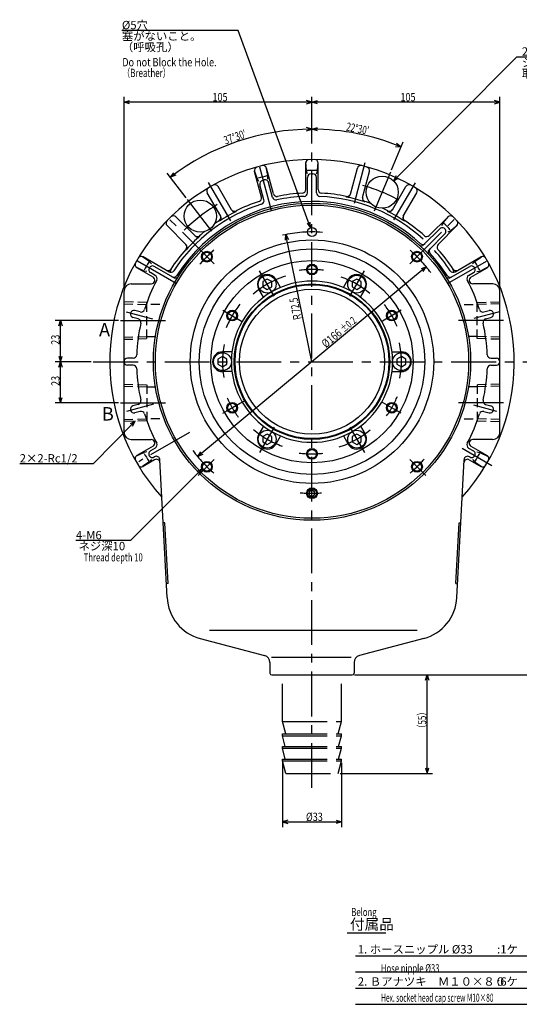
# Model space of a CAD drawing. Extents: x 52 to 1891, y 12 to 657.
# Drawn here: x 52 to 331, y 107 to 657 of the extents above; entities that cross this region are included whole.
import ezdxf

# ---------------------------------------------------------------- set-up
doc = ezdxf.new("R2010")
doc.units = 0
doc.header["$LTSCALE"] = 20
for name, pattern in [('CENTER', [2, 1.25, -0.25, 0.25, -0.25]), ('HIDDEN', [0.375, 0.25, -0.125]), ('PHANTOM', [2.5, 1.25, -0.25, 0.25, -0.25, 0.25, -0.25])]:
    doc.linetypes.add(name, pattern=pattern)
for name, color, linetype in [('MAIN0', 7, 'CONTINUOUS'), ('MAIN10', 7, 'CONTINUOUS'), ('MAIN4', 7, 'CONTINUOUS')]:
    doc.layers.add(name, color=color, linetype=linetype)
doc.styles.add('KNJYOKO', font='TXT', dxfattribs={"bigfont": 'BIGFONT'})
doc.dimstyles.get("Standard").update_dxf_attribs({"dimtxt": 2.5, "dimasz": 2.5, "dimexe": 1.25, "dimexo": 0.625, "dimtad": 1, "dimcen": 2.5, "dimazin": 3, "dimtfac": 1, "dimtmove": 0, "dimatfit": 3})

# ---------------------------------------------------------------- blocks, each defined once
blk = doc.blocks.new('M0')
at = {"layer": 'MAIN4', "color": 0, "linetype": 'BYBLOCK'}
for p, q in [((0, 0), (-23.42, -23.77)), ((0, 0), (-2.75, -1.51)), ((-1.46, -2.77), (0, 0)), ((-23.42, -23.77), (-64.44, -23.77))]:
    blk.add_line(p, q, dxfattribs=at)
at = {"layer": 'MAIN4', "color": 0, "linetype": 'BYBLOCK', "style": 'KNJYOKO'}
blk.add_text('2×2-Rc1/2', height=4.65, dxfattribs=at).set_placement((-64.44, -23.02))
blk = doc.blocks.new('M3')
at = {"layer": 'MAIN4', "color": 0, "linetype": 'BYBLOCK'}
for p, q in [((2.12, 2.13), (70.9, 71.3)), ((70.9, 71.3), (120.19, 71.3)), ((3.59, 4.89), (2.12, 2.13)), ((2.12, 2.13), (4.87, 3.62))]:
    blk.add_line(p, q, dxfattribs=at)
blk.add_text('2-%%c18', height=4.65, dxfattribs=at).set_placement((73.78, 72.05))
at = {"layer": 'MAIN4', "color": 0, "linetype": 'BYBLOCK', "style": 'KNJYOKO'}
for s, p in [('シリンダ取付ボルト', (73.78, 65.9)), ('取付け／取外し用穴', (73.78, 59.75))]:
    blk.add_text(s, height=4.65, dxfattribs=at).set_placement(p)
blk = doc.blocks.new('M5')
at = {"layer": 'MAIN4', "color": 0, "linetype": 'BYBLOCK'}
for p, q in [((-0.91, -0.4), (-40.8, -40.45)), ((-0.91, -0.4), (-3.67, -1.89)), ((-2.39, -3.16), (-0.91, -0.4)), ((-40.8, -40.45), (-71.33, -40.45))]:
    blk.add_line(p, q, dxfattribs=at)
blk.add_text('4-M6', height=4.65, dxfattribs=at).set_placement((-71.33, -39.7))
at = {"layer": 'MAIN4', "color": 0, "linetype": 'BYBLOCK', "style": 'KNJYOKO'}
blk.add_text(' ネジ深10', height=4.65, dxfattribs=at).set_placement((-71.33, -45.85))
blk = doc.blocks.new('*D10')
at = {"layer": 'MAIN10', "color": 0, "linetype": 'BYBLOCK'}
for p, q in [((214.97, 587.68), (214.97, 613.68)), ((214.97, 610.68), (217.97, 611.58)), ((319.97, 610.68), (214.97, 610.68)), ((217.97, 609.78), (214.97, 610.68)), ((319.97, 610.68), (316.97, 611.58)), ((316.97, 609.78), (319.97, 610.68)), ((319.97, 506.38), (319.97, 613.68))]:
    blk.add_line(p, q, dxfattribs=at)
at = {"layer": 'MAIN10', "color": 0, "linetype": 'BYBLOCK', "width": 0.8}
blk.add_text('105', height=4.65, dxfattribs=at).set_placement((264.37, 611.18))
blk = doc.blocks.new('*D11')
at = {"layer": 'MAIN10', "color": 0, "linetype": 'BYBLOCK'}
for p, q in [((109.97, 506.38), (109.97, 613.68)), ((109.97, 610.68), (112.97, 611.58)), ((214.97, 610.68), (109.97, 610.68)), ((112.97, 609.78), (109.97, 610.68)), ((214.97, 610.68), (211.97, 611.58)), ((211.97, 609.78), (214.97, 610.68)), ((214.97, 587.68), (214.97, 613.68))]:
    blk.add_line(p, q, dxfattribs=at)
at = {"layer": 'MAIN10', "color": 0, "linetype": 'BYBLOCK', "width": 0.8}
blk.add_text('105', height=4.65, dxfattribs=at).set_placement((159.37, 611.18))
blk = doc.blocks.new('*D12')
at = {"layer": 'MAIN10', "color": 0, "linetype": 'BYBLOCK'}
for p, q in [((214.97, 587.68), (214.97, 598.57)), ((214.97, 595.57), (217.97, 596.47)), ((217.97, 594.67), (214.97, 595.57)), ((259.39, 572.93), (265.82, 588.46)), ((261.56, 586), (264.67, 585.68)), ((264.67, 585.68), (262.25, 587.66))]:
    blk.add_line(p, q, dxfattribs=at)
blk.add_arc((214.97, 465.68), 129.89, 67.5, 90, dxfattribs=at)
at = {"layer": 'MAIN10', "color": 0, "linetype": 'BYBLOCK', "style": 'KNJYOKO', "width": 0.7}
blk.add_text('22%%d30′', height=4.65, rotation=348.75, dxfattribs=at).set_placement((233.78, 594.88))
blk = doc.blocks.new('*D13')
at = {"layer": 'MAIN10', "color": 0, "linetype": 'BYBLOCK'}
for p, q in [((214.97, 595.57), (211.97, 596.47)), ((211.97, 594.67), (214.97, 595.57)), ((214.97, 587.68), (214.97, 598.57)), ((144.71, 557.24), (134.07, 571.11)), ((135.89, 568.73), (137.73, 571.27)), ((138.82, 569.84), (135.89, 568.73))]:
    blk.add_line(p, q, dxfattribs=at)
blk.add_arc((214.97, 465.68), 129.89, 90, 127.5, dxfattribs=at)
at = {"layer": 'MAIN10', "color": 0, "linetype": 'BYBLOCK', "style": 'KNJYOKO', "width": 0.7}
blk.add_text('37%%d30′', height=4.65, rotation=18.75, dxfattribs=at).set_placement((166.66, 586.98))
blk = doc.blocks.new('*D14')
at = {"layer": 'MAIN10', "color": 0, "linetype": 'BYBLOCK'}
for p, q in [((337.03, 465.68), (353.5, 465.68)), ((349.6, 462.68), (350.5, 465.68)), ((350.5, 290.68), (350.5, 465.68)), ((350.5, 465.68), (351.4, 462.68)), ((349.6, 293.68), (350.5, 290.68)), ((350.5, 290.68), (351.4, 293.68)), ((238.67, 290.68), (353.5, 290.68))]:
    blk.add_line(p, q, dxfattribs=at)
at = {"layer": 'MAIN10', "color": 0, "linetype": 'BYBLOCK', "width": 0.8}
blk.add_text('175', height=4.65, rotation=90, dxfattribs=at).set_placement((350, 375.08))
blk = doc.blocks.new('*D17')
at = {"layer": 'MAIN10', "color": 0, "linetype": 'BYBLOCK'}
for p, q in [((91.59, 465.68), (71.46, 465.68)), ((73.56, 462.68), (74.46, 465.68)), ((74.46, 442.68), (74.46, 465.68)), ((74.46, 465.68), (75.36, 462.68)), ((73.56, 445.68), (74.46, 442.68)), ((74.46, 442.68), (75.36, 445.68)), ((106.85, 442.68), (71.46, 442.68))]:
    blk.add_line(p, q, dxfattribs=at)
at = {"layer": 'MAIN10', "color": 0, "linetype": 'BYBLOCK', "width": 0.8}
blk.add_text('23', height=4.65, rotation=90, dxfattribs=at).set_placement((73.96, 452.13))
blk = doc.blocks.new('*D18')
at = {"layer": 'MAIN10', "color": 0, "linetype": 'BYBLOCK'}
for p, q in [((106.85, 488.68), (71.46, 488.68)), ((73.56, 485.68), (74.46, 488.68)), ((74.46, 465.68), (74.46, 488.68)), ((74.46, 488.68), (75.36, 485.68)), ((73.56, 468.68), (74.46, 465.68)), ((74.46, 465.68), (75.36, 468.68)), ((91.59, 465.68), (71.46, 465.68))]:
    blk.add_line(p, q, dxfattribs=at)
at = {"layer": 'MAIN10', "color": 0, "linetype": 'BYBLOCK', "width": 0.8}
blk.add_text('23', height=4.65, rotation=90, dxfattribs=at).set_placement((73.96, 475.13))
blk = doc.blocks.new('*D19')
at = {"layer": 'MAIN10', "color": 0, "linetype": 'BYBLOCK'}
for p, q in [((278.81, 518.72), (151.12, 412.64)), ((278.81, 518.72), (275.93, 517.49)), ((277.08, 516.11), (278.81, 518.72)), ((151.12, 412.64), (152.86, 415.25)), ((154.01, 413.87), (151.12, 412.64))]:
    blk.add_line(p, q, dxfattribs=at)
for s, height, width, p in [('%%p0.2', 4.2, 0.7, (232.84, 481.79)), ('%%c166', 4.65, 0.8, (222.71, 473.09))]:
    blk.add_text(s, height=height, rotation=39.7183, dxfattribs=dict(at, width=width)).set_placement(p)
blk = doc.blocks.new('*D20')
at = {"layer": 'MAIN10', "color": 0, "linetype": 'BYBLOCK'}
for p, q in [((238.67, 290.68), (282.3, 290.68)), ((278.4, 287.68), (279.3, 290.68)), ((279.3, 235.68), (279.3, 290.68)), ((279.3, 290.68), (280.2, 287.68)), ((278.4, 238.68), (279.3, 235.68)), ((279.3, 235.68), (280.2, 238.68)), ((230.79, 235.68), (282.3, 235.68))]:
    blk.add_line(p, q, dxfattribs=at)
at = {"layer": 'MAIN10', "color": 0, "linetype": 'BYBLOCK', "style": 'KNJYOKO', "width": 0.7}
blk.add_text('（55）', height=4.65, rotation=90, dxfattribs=at).set_placement((278.8, 258.53))
blk = doc.blocks.new('M16')
at = {"layer": 'MAIN0', "color": 0, "linetype": 'BYBLOCK'}
for p, q in [((-40.66, 110.94), (-105.62, 110.94)), ((-0.29, 0.78), (-40.66, 110.94)), ((-2.16, 3.29), (-0.29, 0.78)), ((-0.29, 0.78), (-0.47, 3.91))]:
    blk.add_line(p, q, dxfattribs=at)
at = {"layer": 'MAIN0', "color": 0, "linetype": 'BYBLOCK', "style": 'KNJYOKO'}
for s, p in [('%%c5穴', (-105.62, 111.69)), ('塞がないこと。', (-105.62, 105.54)), ('（呼吸孔）\u3000\u3000\u3000\u3000\u3000\u3000\u3000', (-105.62, 99.39))]:
    blk.add_text(s, height=4.65, dxfattribs=at).set_placement(p)
blk = doc.blocks.new('*D43')
at = {"layer": 'MAIN10', "color": 0, "linetype": 'BYBLOCK'}
for p, q in [((200.1, 533.58), (200.38, 536.7)), ((214.97, 465.68), (200.38, 536.7)), ((200.38, 536.7), (201.86, 533.94))]:
    blk.add_line(p, q, dxfattribs=at)
at = {"layer": 'MAIN10', "color": 0, "linetype": 'BYBLOCK', "style": 'KNJYOKO', "width": 0.7}
blk.add_text('Ｒ72.5', height=4.65, rotation=101.6082, dxfattribs=at).set_placement((209.41, 488.99))
blk = doc.blocks.new('*D44')
at = {"layer": 'MAIN10', "color": 0, "linetype": 'BYBLOCK'}
for p, q in [((198.47, 241.48), (198.47, 205.56)), ((231.47, 241.48), (231.47, 205.56)), ((201.47, 209.46), (198.47, 208.56)), ((228.47, 209.46), (231.47, 208.56)), ((198.47, 208.56), (231.47, 208.56)), ((198.47, 208.56), (201.47, 207.66)), ((231.47, 208.56), (228.47, 207.66))]:
    blk.add_line(p, q, dxfattribs=at)
at = {"layer": 'MAIN10', "color": 0, "linetype": 'BYBLOCK', "width": 0.8}
blk.add_text('%%c33', height=4.65, dxfattribs=at).set_placement((211.62, 209.06))

msp = doc.modelspace()

# ---------------------------------------------------------------- linework, layer by layer
at = {"layer": 'MAIN0', "color": 3, "linetype": 'CENTER'}
for p, q in [((214.967, 227.534), (214.967, 586.485)), ((192.32, 550.199), (184.858, 578.046)), ((238.677, 554.168), (244.769, 576.905)), ((249.892, 549.997), (258.93, 571.817)), ((169.547, 544.35), (157.136, 565.846)), ((260.689, 544.875), (272.714, 565.703)), ((159.06, 538.54), (145.443, 556.286)), ((160.36, 520.288), (133.644, 547.003)), ((269.673, 520.387), (297.094, 547.808)), ((139.189, 509.431), (115.979, 522.831)), ((290.744, 509.431), (315.249, 523.579)), ((193.807, 502.33), (185.626, 516.5)), ((236.126, 502.33), (244.307, 516.5)), ((126.139, 489.482), (111.398, 493.432)), ((165.11, 494.465), (175.622, 488.396)), ((264.823, 494.465), (254.311, 488.396)), ((305.526, 489.946), (319.967, 493.816)), ((108.05, 488.681), (133.936, 488.681)), ((321.883, 488.681), (295.997, 488.681)), ((92.792, 465.681), (335.834, 465.681)), ((108.05, 442.681), (133.936, 442.681)), ((126.461, 441.966), (111.265, 437.894)), ((165.11, 436.896), (175.622, 442.965)), ((167.275, 438.146), (177.787, 444.215)), ((264.823, 436.896), (254.311, 442.965)), ((321.883, 442.681), (295.997, 442.681)), ((305.238, 441.493), (318.057, 438.058)), ((146.489, 426.146), (118.185, 409.804)), ((193.807, 429.032), (185.626, 414.862)), ((193.807, 429.032), (185.626, 414.862)), ((236.126, 429.032), (244.307, 414.862)), ((236.126, 429.032), (244.307, 414.862)), ((298.796, 417.282), (315.461, 407.66)), ((160.36, 411.074), (151.408, 402.122)), ((269.573, 411.074), (278.525, 402.122))]:
    msp.add_line(p, q, dxfattribs=at)
at = {"layer": 'MAIN0', "color": 3, "linetype": 'CONTINUOUS'}
for p, q in [((184.291, 568.233), (182.874, 572.357)), ((190.256, 569.832), (189.422, 574.112)), ((193.458, 559.476), (189.621, 573.795)), ((211.467, 561.847), (211.467, 576.671)), ((211.879, 572.678), (211.577, 577.029)), ((212.454, 570.681), (211.968, 572.211)), ((217.479, 570.681), (217.965, 572.211)), ((218.055, 572.678), (218.356, 577.029)), ((218.467, 561.847), (218.467, 576.671)), ((236.403, 559.206), (240.312, 573.795)), ((186.696, 557.664), (182.86, 571.983)), ((185.364, 566.453), (184.498, 567.805)), ((187.296, 566.97), (188.286, 567.236)), ((190.217, 567.753), (190.291, 569.357)), ((212.454, 560.052), (212.454, 568.681)), ((214.454, 570.681), (215.479, 570.681)), ((217.479, 560.052), (217.479, 568.681)), ((243.165, 557.394), (247.074, 571.983)), ((170.055, 550.471), (162.503, 563.551)), ((188.115, 556.186), (185.881, 564.521)), ((192.968, 557.487), (190.735, 565.821)), ((259.879, 550.471), (267.43, 563.551)), ((163.992, 546.971), (156.441, 560.051)), ((265.941, 546.971), (273.493, 560.051)), ((149.64, 535.958), (138.96, 546.637)), ((280.491, 536.155), (290.973, 546.637)), ((288.442, 543.523), (291.305, 546.812)), ((144.69, 531.008), (134.01, 541.688)), ((277.545, 531.088), (286.384, 539.927)), ((285.441, 531.206), (295.923, 541.688)), ((287.436, 541.704), (288.174, 543.129)), ((288.85, 540.289), (289.575, 539.565)), ((292.809, 539.156), (296.098, 542.019)), ((280.373, 528.259), (289.213, 537.099)), ((290.989, 538.151), (292.415, 538.888)), ((123.848, 521.854), (120.231, 524.29)), ((135.034, 515.871), (120.597, 524.207)), ((294.899, 515.871), (309.337, 524.207)), ((306.085, 521.854), (309.702, 524.29)), ((120.76, 516.505), (116.842, 518.42)), ((126.158, 512.913), (117.097, 518.145)), ((125.29, 520.357), (124.209, 521.543)), ((137.592, 512.662), (126.766, 518.913)), ((292.341, 512.662), (303.167, 518.913)), ((303.775, 512.913), (312.837, 518.145)), ((304.643, 520.357), (305.725, 521.543)), ((309.173, 516.505), (313.091, 518.42)), ((122.778, 516.005), (121.21, 516.349)), ((127.433, 513.909), (124.766, 515.449)), ((197.373, 507.153), (194.73, 511.732)), ((232.56, 507.153), (235.203, 511.732)), ((302.5, 513.909), (305.167, 515.449)), ((307.155, 516.005), (308.723, 516.349)), ((113.967, 509.181), (125.158, 509.181)), ((187.847, 501.653), (185.203, 506.232)), ((242.086, 501.653), (244.73, 506.232)), ((315.967, 509.181), (304.775, 509.181)), ((109.967, 426.181), (109.967, 505.181)), ((319.967, 426.181), (319.967, 505.181)), ((117.934, 489.61), (114.959, 490.407)), ((118.969, 493.474), (115.994, 494.271)), ((310.964, 493.474), (313.939, 494.271)), ((312, 489.61), (314.975, 490.407)), ((115.047, 467.681), (111.967, 467.681)), ((170.254, 471.181), (164.967, 471.181)), ((259.68, 471.181), (264.967, 471.181)), ((314.887, 467.681), (317.967, 467.681)), ((115.047, 463.681), (111.967, 463.681)), ((314.887, 463.681), (317.967, 463.681)), ((170.254, 460.181), (164.967, 460.181)), ((259.68, 460.181), (264.967, 460.181)), ((117.934, 441.752), (114.959, 440.954)), ((312, 441.752), (314.975, 440.954)), ((118.969, 437.888), (115.994, 437.091)), ((310.964, 437.888), (313.939, 437.091)), ((187.847, 429.708), (185.203, 425.13)), ((242.086, 429.708), (244.73, 425.13)), ((197.373, 424.208), (194.73, 419.63)), ((232.56, 424.208), (235.203, 419.63)), ((113.967, 422.181), (125.158, 422.181)), ((126.158, 418.449), (117.097, 413.217)), ((303.775, 418.449), (312.837, 413.217)), ((315.967, 422.181), (304.775, 422.181)), ((120.76, 414.856), (116.842, 412.942)), ((122.778, 415.357), (121.21, 415.013)), ((127.433, 417.453), (124.766, 415.913)), ((302.5, 417.453), (305.167, 415.913)), ((307.155, 415.357), (308.723, 415.013)), ((309.173, 414.856), (313.091, 412.942)), ((123.848, 409.508), (120.231, 407.072)), ((127.065, 410.889), (120.597, 407.155)), ((125.29, 411.005), (124.209, 409.819)), ((126.977, 412.571), (126.766, 412.449)), ((302.868, 410.889), (309.337, 407.155)), ((302.956, 412.571), (303.167, 412.449)), ((304.643, 411.005), (305.725, 409.819)), ((306.085, 409.508), (309.702, 407.072)), ((191.467, 297.604), (191.467, 291.681)), ((238.467, 297.604), (238.467, 291.681)), ((192.467, 290.681), (237.467, 290.681)), ((234.605, 146.504), (256.295, 146.504)), ((239.371, 124.75), (369.938, 124.75)), ((239.371, 115.75), (369.938, 115.75)), ((239.371, 106.75), (369.938, 106.75))]:
    msp.add_line(p, q, dxfattribs=at)
at = {"layer": 'MAIN0', "color": 3, "linetype": 'HIDDEN'}
for p, q in [((122.667, 498.761), (109.967, 499.158)), ((109.967, 497.996), (122.667, 497.599)), ((122.667, 478.6), (122.667, 498.761)), ((129.967, 497.581), (122.667, 497.581)), ((299.967, 497.581), (307.267, 497.581)), ((307.267, 498.761), (319.967, 499.158)), ((307.267, 478.6), (307.267, 498.761)), ((319.967, 497.996), (307.267, 497.599)), ((109.967, 479.365), (122.667, 479.762)), ((122.667, 479.781), (129.967, 479.781)), ((307.267, 479.781), (299.967, 479.781)), ((319.967, 479.365), (307.267, 479.762)), ((109.967, 478.203), (122.667, 478.6)), ((319.967, 478.203), (307.267, 478.6)), ((109.967, 453.158), (122.667, 452.761)), ((109.967, 451.996), (122.667, 451.599)), ((122.667, 452.761), (122.667, 432.6)), ((122.667, 451.581), (129.967, 451.581)), ((307.267, 451.581), (299.967, 451.581)), ((319.967, 453.158), (307.267, 452.761)), ((307.267, 452.761), (307.267, 432.6)), ((319.967, 451.996), (307.267, 451.599)), ((109.967, 433.365), (122.667, 433.762)), ((122.667, 432.6), (109.967, 432.203)), ((129.967, 433.781), (122.667, 433.781)), ((299.967, 433.781), (307.267, 433.781)), ((319.967, 433.365), (307.267, 433.762)), ((307.267, 432.6), (319.967, 432.203))]:
    msp.add_line(p, q, dxfattribs=at)
at = {"layer": 'MAIN0', "color": 4, "linetype": 'CONTINUOUS'}
msp.add_line((239.371, 133.75), (369.938, 133.75), dxfattribs=at)
at = {"layer": 'MAIN0', "color": 3, "linetype": 'CONTINUOUS'}
for centre, radius in [((254.192, 560.379), 9), ((152.569, 547), 9), ((214.967, 465.681), 88.587), ((214.967, 465.681), 87.5), ((214.967, 465.681), 56.5), ((214.967, 517.181), 3), ((214.967, 517.181), 2.5), ((170.366, 491.431), 3), ((170.366, 491.431), 2.5), ((259.567, 491.431), 3), ((259.567, 491.431), 2.5), ((170.366, 439.931), 3), ((170.366, 439.931), 2.5), ((259.567, 439.931), 3), ((259.567, 439.931), 2.5), ((214.967, 414.181), 3), ((214.967, 414.181), 2.5)]:
    msp.add_circle(centre, radius, dxfattribs=at)
for centre, radius, start, end in [((214.967, 465.681), 113, 317.93821, 582.06179), ((213.467, 576.671), 2, 90.77429, 180), ((216.467, 576.671), 2, 0, 89.22571), ((184.791, 572.501), 2, 105.77429, 195), ((187.689, 573.277), 2, 15, 104.22571), ((213.874, 572.817), 2, 183.96223, 197.63666), ((214.967, 465.681), 106.802, 88.64432, 91.3339), ((216.059, 572.817), 2, 342.36334, 356.03777), ((242.244, 573.277), 2, 75.77429, 165), ((245.142, 572.501), 2, 345, 434.22571), ((186.182, 568.883), 2, 198.96223, 212.63666), ((214.967, 465.681), 106.802, 103.64432, 106.3339), ((187.813, 565.039), 2, 105, 195), ((188.803, 565.304), 2, 15, 105), ((188.293, 569.449), 2, 357.36334, 371.03777), ((214.454, 568.681), 2, 90, 180), ((215.479, 568.681), 2, 0, 90), ((158.173, 561.051), 2, 120.77429, 210), ((160.771, 562.551), 2, 30, 119.22571), ((209.467, 561.847), 2, 273.27334, 360), ((220.467, 561.847), 2, 180, 266.72666), ((269.163, 562.551), 2, 60.77429, 150), ((271.761, 561.051), 2, 330, 419.22571), ((184.764, 557.147), 2, 288.27334, 375), ((186.183, 555.669), 2, 287.73755, 375), ((194.9, 558.004), 2, 195, 282.26245), ((195.39, 559.994), 2, 195, 281.72666), ((214.967, 465.681), 92.479, 92.73755, 102.26245), ((214.967, 465.681), 94.323, 93.27334, 101.72666), ((210.454, 560.052), 2, 272.73755, 360), ((219.479, 560.052), 2, 180, 267.26245), ((214.967, 465.681), 92.479, 47.73755, 87.26245), ((214.967, 465.681), 94.323, 78.27334, 86.72666), ((234.471, 559.723), 2, 258.28287, 345), ((214.967, 465.681), 94.044, 71.71713, 78.28287), ((234.544, 559.994), 2, 258.27334, 345), ((245.096, 556.876), 2, 165, 251.71713), ((245.169, 557.147), 2, 165, 251.72666), ((214.967, 465.681), 92.479, 107.73755, 146.6627), ((214.967, 465.681), 89.548, 90, 147.49577), ((171.647, 551.713), 2, 210, 296.72666), ((171.787, 551.471), 2, 210, 296.71713), ((214.967, 465.681), 94.323, 108.27334, 116.72666), ((214.967, 465.681), 89.548, 47.50423, 90), ((214.967, 465.681), 94.323, 69.69127, 71.72666), ((214.967, 465.681), 94.323, 63.27334, 65.30873), ((258.147, 551.471), 2, 243.28287, 330), ((258.286, 551.713), 2, 243.27334, 330), ((137.546, 545.223), 2, 45, 134.22571), ((162.12, 546.213), 2, 303.27334, 390), ((214.967, 465.681), 94.044, 116.71713, 123.28287), ((162.26, 545.971), 2, 303.28287, 390), ((214.967, 465.681), 94.044, 56.71713, 63.28287), ((267.673, 545.971), 2, 150, 236.71713), ((267.813, 546.213), 2, 150, 236.72666), ((292.388, 545.223), 2, 45.77429, 135), ((135.424, 543.102), 2, 135.77429, 225), ((214.967, 465.681), 94.323, 123.27334, 125.30873), ((214.967, 465.681), 94.323, 48.27334, 56.72666), ((287.799, 538.513), 2, 315, 495), ((289.95, 542.21), 2, 138.96223, 152.63666), ((214.967, 465.681), 106.802, 43.64432, 46.3339), ((291.496, 540.665), 2, 297.36334, 311.03777), ((294.509, 543.102), 2, 315, 404.22571), ((214.967, 465.681), 94.044, 131.71713, 138.28287), ((150.856, 537.57), 2, 225, 311.72666), ((151.054, 537.372), 2, 225, 311.71713), ((214.967, 465.681), 94.323, 129.69127, 131.72666), ((279.077, 537.57), 2, 228.27334, 315), ((214.967, 465.681), 94.323, 138.27334, 146.72666), ((143.078, 529.791), 2, 318.27334, 405), ((143.276, 529.594), 2, 318.28287, 405), ((276.131, 532.502), 2, 227.53079, 315), ((276.81, 533.181), 2, 227.50423, 315), ((281.787, 526.845), 2, 135, 222.46921), ((282.467, 527.525), 2, 135, 222.49577), ((286.855, 529.791), 2, 135, 221.72666), ((214.967, 465.681), 94.323, 33.27334, 41.72666), ((119.597, 522.475), 2, 60, 149.22571), ((214.967, 465.681), 89.548, 32.50423, 42.49577), ((214.967, 465.681), 92.479, 33.3373, 42.26245), ((310.337, 522.475), 2, 30.77429, 120), ((118.097, 519.877), 2, 150.77429, 240), ((214.967, 465.681), 106.802, 148.64432, 151.3339), ((125.766, 517.181), 2, 60, 240), ((122.731, 520.195), 2, 42.36334, 56.03777), ((134.434, 518.527), 2, 240, 326.72666), ((134.677, 518.387), 2, 240, 326.71713), ((214.967, 465.681), 94.044, 146.71713, 147.58544), ((295.256, 518.387), 2, 213.28287, 300), ((214.967, 465.681), 94.044, 32.41456, 33.28287), ((295.499, 518.527), 2, 213.27334, 300), ((304.167, 517.181), 2, 300, 480), ((307.202, 520.195), 2, 123.96223, 137.63666), ((214.967, 465.681), 106.802, 28.6661, 31.35568), ((311.837, 519.877), 2, 300, 389.22571), ((121.638, 518.302), 2, 243.96223, 257.63666), ((125.158, 511.181), 2, 270, 420), ((126.433, 512.177), 2, 332.29244, 420), ((136.034, 517.603), 2, 240, 326.6627), ((137.76, 514.875), 2, 240, 327.49577), ((138.592, 514.394), 2, 240, 327.46921), ((189.967, 508.982), 5.5, 30, 210), ((239.967, 508.982), 5.5, 330, 510), ((291.341, 514.394), 2, 212.53079, 300), ((292.173, 514.875), 2, 212.50423, 300), ((293.899, 517.603), 2, 213.3373, 300), ((303.5, 512.177), 2, 120, 207.70756), ((304.775, 511.181), 2, 120, 270), ((308.295, 518.302), 2, 282.36334, 296.03777), ((113.967, 505.181), 4, 90, 180), ((214.967, 465.681), 98, 152.29244, 162.70756), ((214.967, 465.681), 45.05, 60.85151, 119.14849), ((214.967, 465.681), 98, 17.29244, 27.70756), ((315.967, 505.181), 4, 0, 90), ((214.967, 465.681), 45.05, 120.85151, 179.14849), ((214.967, 465.681), 45.05, 0.85151, 59.14849), ((115.476, 492.339), 2, 75, 255), ((117.416, 487.678), 2, 347.29244, 435), ((119.487, 495.406), 2, 255, 342.70756), ((310.447, 495.406), 2, 197.29244, 285), ((312.517, 487.678), 2, 105, 192.70756), ((314.457, 492.339), 2, 285, 465), ((214.967, 465.681), 98, 167.29244, 177.70756), ((214.967, 465.681), 98, 2.29244, 12.70756), ((111.967, 465.681), 2, 90, 270), ((115.047, 469.681), 2, 270, 357.70756), ((164.967, 465.681), 5.5, 90, 270), ((264.967, 465.681), 5.5, 270, 450), ((314.887, 469.681), 2, 182.29244, 270), ((317.967, 465.681), 2, 270, 450), ((115.047, 461.681), 2, 2.29244, 90), ((214.967, 465.681), 45.05, 180.85151, 239.14849), ((214.967, 465.681), 45.05, 300.85151, 359.14849), ((314.887, 461.681), 2, 90, 177.70756), ((214.967, 465.681), 98, 182.29244, 192.70756), ((214.967, 465.681), 98, 347.29244, 357.70756), ((115.476, 439.023), 2, 105, 285), ((117.416, 443.683), 2, 285, 372.70756), ((312.517, 443.683), 2, 167.29244, 255), ((314.457, 439.023), 2, 255, 435), ((119.487, 435.956), 2, 17.29244, 105), ((214.967, 465.681), 98, 197.29244, 207.70756), ((214.967, 465.681), 98, 332.29244, 342.70756), ((310.447, 435.956), 2, 75, 162.70756), ((113.967, 426.181), 4, 180, 270), ((189.967, 422.38), 5.5, 150, 330), ((214.967, 465.681), 45.05, 240.85151, 299.14849), ((239.967, 422.38), 5.5, 210, 390), ((315.967, 426.181), 4, 270, 360), ((125.158, 420.181), 2, 300, 450), ((126.433, 419.185), 2, 300, 387.70756), ((303.5, 419.185), 2, 152.29244, 240), ((304.775, 420.181), 2, 90, 240), ((118.097, 411.485), 2, 120, 209.22571), ((121.638, 413.059), 2, 102.36334, 116.03777), ((214.967, 465.681), 106.802, 208.6661, 211.35568), ((125.766, 414.181), 2, 120, 300), ((304.167, 414.181), 2, 240, 420), ((214.967, 465.681), 106.802, 328.64432, 331.3339), ((308.295, 413.059), 2, 63.96223, 77.63666), ((311.837, 411.485), 2, 330.77429, 420), ((119.597, 408.887), 2, 210.77429, 300), ((122.731, 411.167), 2, 303.96223, 317.63666), ((307.202, 411.167), 2, 222.36334, 236.03777), ((310.337, 408.887), 2, 240, 329.22571), ((192.467, 291.681), 1, 180, 270), ((237.467, 291.681), 1, 270, 360)]:
    msp.add_arc(centre, radius, start, end, dxfattribs=at)
at = {"layer": 'MAIN0', "color": 3, "linetype": 'CENTER'}
for radius, start, end in [(102.5, 61.95682, 73.87744), (102.5, 121.13111, 134.15845), (51.5, 82.83318, 97.90668), (50, 107.30546, 131.12294), (50, 49.68491, 70.94562), (51.5, 141.50419, 158.3485), (51.5, 22.35336, 38.22954), (50, 168.83043, 190.07922), (50, 349.40223, 372.15615), (51.5, 323.91351, 337.88161), (51.5, 203.00119, 216.87698), (50, 229.16941, 250.60916), (50, 287.6863, 310.55147), (51.5, 262.11116, 276.85958)]:
    msp.add_arc((214.967, 465.681), radius, start, end, dxfattribs=at)
at = {"layer": 'MAIN4', "color": 3, "linetype": 'CONTINUOUS'}
for p, q in [((189.967, 511.869), (187.467, 510.426)), ((192.467, 510.426), (189.967, 511.869)), ((239.967, 511.869), (237.467, 510.426)), ((242.467, 510.426), (239.967, 511.869)), ((187.467, 510.426), (187.467, 507.539)), ((187.467, 507.539), (189.967, 506.095)), ((189.967, 506.095), (192.467, 507.539)), ((192.467, 507.539), (192.467, 510.426)), ((237.467, 510.426), (237.467, 507.539)), ((237.467, 507.539), (239.967, 506.095)), ((239.967, 506.095), (242.467, 507.539)), ((242.467, 507.539), (242.467, 510.426)), ((164.967, 468.568), (162.467, 467.124)), ((167.467, 467.124), (164.967, 468.568)), ((264.967, 468.568), (262.467, 467.124)), ((267.467, 467.124), (264.967, 468.568)), ((162.467, 467.124), (162.467, 464.237)), ((162.467, 464.237), (164.967, 462.794)), ((164.967, 462.794), (167.467, 464.237)), ((167.467, 464.237), (167.467, 467.124)), ((262.467, 467.124), (262.467, 464.237)), ((262.467, 464.237), (264.967, 462.794)), ((264.967, 462.794), (267.467, 464.237)), ((267.467, 464.237), (267.467, 467.124)), ((189.967, 425.266), (187.467, 423.823)), ((187.467, 423.823), (187.467, 420.936)), ((192.467, 423.823), (189.967, 425.266)), ((192.467, 420.936), (192.467, 423.823)), ((239.967, 425.266), (237.467, 423.823)), ((237.467, 423.823), (237.467, 420.936)), ((242.467, 423.823), (239.967, 425.266)), ((242.467, 420.936), (242.467, 423.823)), ((187.467, 420.936), (189.967, 419.493)), ((189.967, 419.493), (192.467, 420.936)), ((237.467, 420.936), (239.967, 419.493)), ((239.967, 419.493), (242.467, 420.936)), ((134.014, 333.863), (129.974, 410.943)), ((295.92, 333.863), (299.959, 410.943)), ((214.967, 393.913), (213.467, 393.047)), ((213.467, 393.047), (213.467, 391.315)), ((213.467, 391.315), (214.967, 390.449)), ((216.467, 393.047), (214.967, 393.913)), ((214.967, 390.449), (216.467, 391.315)), ((216.467, 391.315), (216.467, 393.047)), ((132.824, 375.681), (131.823, 375.663)), ((134.605, 341.681), (132.824, 375.681)), ((295.328, 341.681), (297.11, 375.681)), ((297.11, 375.681), (298.11, 375.663)), ((134.605, 341.681), (133.609, 341.594)), ((295.328, 341.681), (296.325, 341.594)), ((157.675, 315.681), (273.779, 315.681)), ((152.564, 311.009), (188.493, 301.47)), ((277.369, 311.009), (241.44, 301.47)), ((192.423, 300.681), (236.873, 300.681))]:
    msp.add_line(p, q, dxfattribs=at)
at = {"layer": 'MAIN4', "color": 3, "linetype": 'PHANTOM'}
for p, q in [((198.467, 264.681), (198.467, 285.701)), ((231.467, 264.681), (231.467, 285.701)), ((198.467, 264.681), (231.467, 264.681)), ((200.342, 257.681), (198.467, 264.681)), ((229.591, 257.681), (231.467, 264.681)), ((198.467, 257.681), (231.467, 257.681)), ((198.467, 256.681), (198.467, 257.681)), ((198.467, 256.681), (231.467, 256.681)), ((200.074, 250.681), (198.467, 256.681)), ((229.859, 250.681), (231.467, 256.681)), ((231.467, 256.681), (231.467, 257.681)), ((198.467, 250.681), (231.467, 250.681)), ((198.467, 249.681), (198.467, 250.681)), ((198.467, 249.681), (231.467, 249.681)), ((200.074, 243.681), (198.467, 249.681)), ((229.859, 243.681), (231.467, 249.681)), ((231.467, 249.681), (231.467, 250.681)), ((198.467, 243.681), (231.467, 243.681)), ((198.467, 242.681), (198.467, 243.681)), ((198.467, 242.681), (231.467, 242.681)), ((200.342, 235.681), (198.467, 242.681)), ((229.591, 235.681), (231.467, 242.681)), ((231.467, 242.681), (231.467, 243.681)), ((200.342, 235.681), (229.591, 235.681))]:
    msp.add_line(p, q, dxfattribs=at)
at = {"layer": 'MAIN4', "color": 3, "linetype": 'CONTINUOUS'}
for centre, radius in [((214.967, 538.181), 2.5), ((214.967, 465.681), 68), ((214.967, 465.681), 63), ((156.277, 524.371), 3), ((156.277, 524.371), 2.5), ((273.656, 524.371), 3), ((273.656, 524.371), 2.5), ((189.967, 508.982), 5), ((239.967, 508.982), 5), ((214.967, 465.681), 43.417), ((214.967, 465.681), 43), ((214.967, 465.681), 40.5), ((164.967, 465.681), 5), ((264.967, 465.681), 5), ((189.967, 422.38), 5), ((239.967, 422.38), 5), ((156.277, 406.991), 3), ((156.277, 406.991), 2.5), ((273.656, 406.991), 3), ((273.656, 406.991), 2.5), ((214.967, 392.181), 3), ((214.967, 392.181), 2.459)]:
    msp.add_circle(centre, radius, dxfattribs=at)
at = {"layer": 'MAIN4', "color": 3, "linetype": 'CENTER'}
for radius, start, end in [(72.5, 85.36655, 103.06747), (83, 131.32069, 138.97416), (83, 36.88559, 48.67931), (83, 216.77806, 228.67931), (83, 311.32069, 318.97416), (73.5, 264.88208, 274.17111)]:
    msp.add_arc((214.967, 465.681), radius, start, end, dxfattribs=at)
at = {"layer": 'MAIN4', "color": 3, "linetype": 'CONTINUOUS'}
for centre, radius, start, end in [((127.977, 410.839), 2, 3, 120), ((301.956, 410.839), 2, 60, 177), ((128.065, 409.157), 2, 3, 120), ((301.868, 409.157), 2, 60, 177), ((158.979, 335.172), 25, 183, 255.13172), ((270.954, 335.172), 25, 284.86828, 357), ((187.467, 297.604), 4, 0, 75.13172), ((242.467, 297.604), 4, 104.86828, 180)]:
    msp.add_arc(centre, radius, start, end, dxfattribs=at)

# ---------------------------------------------------------------- block references
at = {"layer": 'MAIN0', "color": 3, "linetype": 'CONTINUOUS'}
msp.add_blockref('M16', (214.393, 539.746), dxfattribs=at)
at = {"layer": 'MAIN4', "color": 3, "linetype": 'CONTINUOUS'}
for name, p in [('M3', (258.422, 564.633)), ('M0', (116.117, 432.396)), ('M5', (154.447, 406.184))]:
    msp.add_blockref(name, p, dxfattribs=at)

# ---------------------------------------------------------------- texts
at = {"layer": 'MAIN0', "color": 3, "linetype": 'CONTINUOUS'}
for s, p in [('A', (95.975, 479.783)), ('B', (97.529, 432.798))]:
    msp.add_text(s, height=7.5, dxfattribs=at).set_placement(p)
at = {"layer": 'MAIN0', "color": 3, "linetype": 'CONTINUOUS', "width": 0.7}
for s, p in [('Belong', (236.941, 155.968)), ('Hose nipple %%c33', (253.482, 124.554))]:
    msp.add_text(s, height=4.5, dxfattribs=at).set_placement(p)
at = {"layer": 'MAIN0', "color": 4, "linetype": 'CONTINUOUS', "style": 'KNJYOKO'}
for s, height, p in [('付属品', 6, (236.188, 148.365)), ('1. ホースニップル %%c33', 4.65, (240.563, 135.054)), ('  :1ケ', 4.65, (315.563, 135.054))]:
    msp.add_text(s, height=height, dxfattribs=at).set_placement(p)
at = {"layer": 'MAIN0', "color": 3, "linetype": 'CONTINUOUS', "style": 'KNJYOKO'}
for s, p in [('2. Ｂアナツキ\u3000Ｍ１０×８０', (240.563, 117.054)), ('  :6ケ', (315.563, 117.054))]:
    msp.add_text(s, height=4.65, dxfattribs=at).set_placement(p)
at = {"layer": 'MAIN0', "color": 3, "linetype": 'CONTINUOUS', "style": 'KNJYOKO', "width": 0.6}
msp.add_text('Hex. socket head cap screw M10×80', height=4.5, dxfattribs=at).set_placement((253.618, 108.054))
at = {"layer": 'MAIN4', "color": 3, "linetype": 'CONTINUOUS'}
for s, height, width, p in [('Do not Block the Hole.', 4.65, 0.8, (108.991, 630.712)), ('Thread depth 10', 4.5, 0.7, (87.467, 354.117))]:
    msp.add_text(s, height=height, dxfattribs=dict(at, width=width)).set_placement(p)
at = {"layer": 'MAIN4', "color": 3, "linetype": 'CONTINUOUS', "style": 'KNJYOKO', "width": 0.7}
msp.add_text('（Breather）', height=4.65, dxfattribs=at).set_placement((108.991, 624.712))

# ---------------------------------------------------------------- dimensions: what is measured, and where the dimension line sits
at = {"layer": 'MAIN10', "color": 3, "linetype": 'CONTINUOUS'}
for base, p1, p2, picture, middle in [((214.967, 610.681), (109.967, 505.181), (214.967, 586.485), '*D11', (162.467, 611.181)), ((319.967, 610.681), (214.967, 586.485), (319.967, 505.181), '*D10', (267.467, 611.181)), ((198.467, 208.559), (231.467, 242.681), (198.467, 242.681), '*D44', (214.967, 209.059))]:
    dim = msp.add_linear_dim(base=base, p1=p1, p2=p2, dimstyle='Standard', dxfattribs=at)
    dim.commit()
    dim.dimension.update_dxf_attribs({"geometry": picture, "text_midpoint": middle})
for base, line1, line2, picture, middle in [((173.2146, 588.6782), ((214.9666, 586.4849), (214.9666, 585.4849)), ((146.0517, 555.4925), (145.443, 556.2859)), '*D13', (173.0539, 589.1516)), ((240.307, 593.0756), ((258.9298, 571.8175), (258.5471, 570.8936)), ((214.9666, 585.4849), (214.9666, 586.4849)), '*D12', (240.4045, 593.566))]:
    dim = msp.add_angular_dim_2l(base=base, line1=line1, line2=line2, dimstyle='Standard', dxfattribs=at)
    dim.commit()
    dim.dimension.update_dxf_attribs({"geometry": picture, "text_midpoint": middle, "dimtype": 130})
dim = msp.add_radius_dim(center=(214.967, 465.681), mpoint=(200.378, 536.698), dimstyle='Standard', dxfattribs=at)
dim.commit()
dim.dimension.update_dxf_attribs({"geometry": '*D43', "text_midpoint": (208.317, 494.326)})
dim = msp.add_diameter_dim_2p(p1=(278.81, 518.719), p2=(151.123, 412.643), dimstyle='Standard', dxfattribs=at)
dim.commit()
dim.dimension.update_dxf_attribs({"geometry": '*D19', "text_midpoint": (226.095, 475.901)})
for base, p1, p2, picture, middle in [((74.462, 465.681), (108.05, 488.681), (92.792, 465.681), '*D18', (73.962, 477.181)), ((74.462, 442.681), (92.792, 465.681), (108.05, 442.681), '*D17', (73.962, 454.181)), ((350.496, 290.681), (335.834, 465.681), (237.467, 290.681), '*D14', (349.996, 378.181)), ((279.297, 235.681), (237.467, 290.681), (229.591, 235.681), '*D20', (278.797, 263.181))]:
    dim = msp.add_linear_dim(base=base, p1=p1, p2=p2, angle=90, dimstyle='Standard', dxfattribs=at)
    dim.commit()
    dim.dimension.update_dxf_attribs({"geometry": picture, "text_midpoint": middle})

doc.saveas('drawing.dxf')
